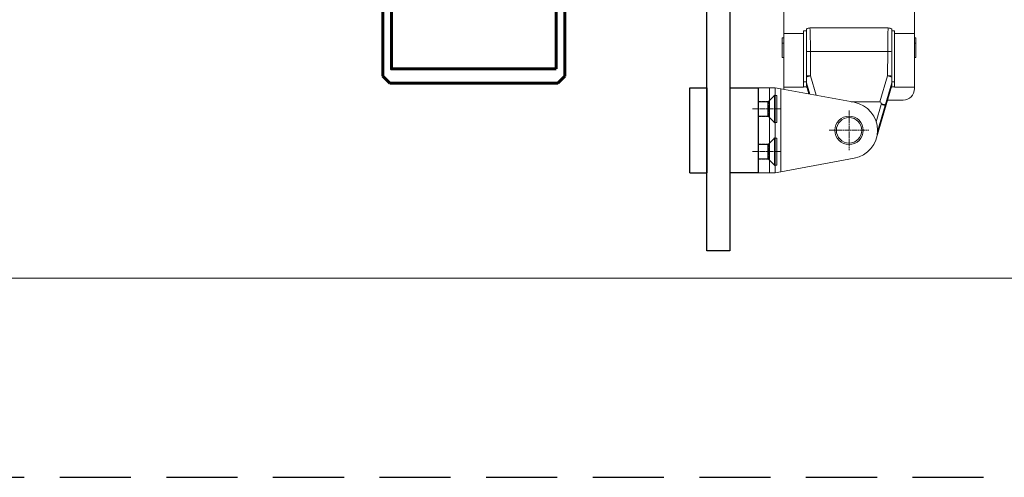
# Model space of a CAD drawing. Units: inches. Extents: x 0 to 32041, y -174 to 19884.
# Drawn here: x 10549 to 10895, y 2649 to 2810 of the extents above; entities that cross this region are included whole.
import ezdxf

# ---------------------------------------------------------------- set-up
doc = ezdxf.new("R2010")
doc.units = ezdxf.units.IN
doc.header["$MEASUREMENT"] = 0
for name, pattern in [('CHAIN', [0.3543, 0.2362, -0.0295, 0.0591, -0.0295]), ('DASHED', [0.2067, 0.1654, -0.0413]), ('HIDDEN', [0.375, 0.25, -0.125])]:
    doc.linetypes.add(name, pattern=pattern)
for name, color, linetype, lineweight in [('0_Fensterdummy', 30, 'Continuous', 60), ('SIMON-PROtec_01', 40, 'Continuous', 15), ('SIMON-PROtec_03', 5, 'Continuous', 30), ('SIMON-PROtec_04', 6, 'Continuous', 15), ('SIMON-PROtec_06', 1, 'Continuous', 15)]:
    doc.layers.add(name, color=color, linetype=linetype, lineweight=lineweight)
doc.layers.add('SIMON-PROtec_0x', color=7, linetype='Continuous', lineweight=30, plot=False)

msp = doc.modelspace()

# ---------------------------------------------------------------- linework, layer by layer
at = {"layer": '0_Fensterdummy'}
for p, q in [((10676.47, 2917.257), (10676.47, 2790.557)), ((10740.47, 2790.557), (10740.47, 2917.257)), ((10676.47, 2790.557), (10678.97, 2788.057)), ((10737.97, 2788.057), (10740.47, 2790.557)), ((10678.97, 2788.057), (10737.97, 2788.057))]:
    msp.add_line(p, q, dxfattribs=at)
msp.add_lwpolyline([(10737.47, 2793.057), (10737.47, 2902.757), (10679.47, 2902.757), (10679.47, 2793.057)], close=True, dxfattribs=at)
at = {"layer": 'SIMON-PROtec_01'}
for p, q in [((10817.47, 2870.172), (10817.47, 2805.553)), ((10863.47, 2805.553), (10863.47, 2870.172)), ((10824.47, 2805.553), (10817.47, 2805.553)), ((10817.47, 2805.553), (10817.47, 2805.471)), ((10824.47, 2802.454), (10824.47, 2806.473)), ((10824.47, 2806.473), (10825.47, 2806.473)), ((10825.47, 2807.072), (10825.47, 2807.073)), ((10825.47, 2807.072), (10825.47, 2799.119)), ((10854.269, 2807.473), (10826.671, 2807.473)), ((10855.47, 2807.073), (10855.47, 2807.072)), ((10855.47, 2799.119), (10855.47, 2807.072)), ((10856.47, 2806.473), (10855.47, 2806.473)), ((10856.47, 2806.473), (10856.47, 2802.454)), ((10863.47, 2805.553), (10856.47, 2805.553)), ((10863.47, 2805.471), (10863.47, 2805.553)), ((10817.47, 2803.978), (10816.97, 2803.978)), ((10816.97, 2802.141), (10816.97, 2803.978)), ((10817.47, 2802.141), (10816.97, 2802.141)), ((10816.97, 2802.141), (10816.97, 2797.141)), ((10817.47, 2805.471), (10817.47, 2786.671)), ((10817.47, 2805.471), (10824.47, 2805.471)), ((10824.47, 2786.671), (10824.47, 2802.454)), ((10856.47, 2805.471), (10863.47, 2805.471)), ((10856.47, 2802.454), (10856.47, 2786.671)), ((10863.47, 2786.671), (10863.47, 2805.471)), ((10863.97, 2803.978), (10863.47, 2803.978)), ((10863.47, 2802.141), (10863.97, 2802.141)), ((10863.97, 2802.141), (10863.97, 2803.978)), ((10863.97, 2802.141), (10863.97, 2797.141)), ((10826.917, 2790.673), (10826.877, 2799.227)), ((10854.063, 2799.227), (10826.877, 2799.227)), ((10854.063, 2799.227), (10854.023, 2790.673)), ((10816.97, 2797.141), (10817.47, 2797.141)), ((10863.97, 2797.141), (10863.47, 2797.141)), ((10824.47, 2788.473), (10825.47, 2788.473)), ((10825.47, 2790.139), (10825.47, 2790.558)), ((10825.47, 2788.163), (10825.47, 2790.139)), ((10828.95, 2783.789), (10826.917, 2790.673)), ((10854.023, 2790.673), (10851.318, 2781.515)), ((10855.47, 2790.558), (10855.47, 2790.139)), ((10855.47, 2790.139), (10855.47, 2788.163)), ((10856.47, 2788.473), (10855.47, 2788.473)), ((10808.47, 2786.473), (10812.47, 2786.473)), ((10808.47, 2756.473), (10808.47, 2786.473)), ((10812.47, 2786.473), (10814.47, 2786.473)), ((10812.47, 2786.473), (10812.47, 2756.473)), ((10816.47, 2786.102), (10814.47, 2786.473)), ((10814.47, 2756.473), (10814.47, 2786.473)), ((10842.292, 2781.317), (10816.47, 2786.102)), ((10816.47, 2756.844), (10816.47, 2786.102)), ((10824.47, 2786.671), (10817.47, 2786.671)), ((10817.47, 2786.671), (10817.47, 2786.128)), ((10825.395, 2786.628), (10825.395, 2786.728)), ((10825.395, 2786.638), (10825.648, 2786.638)), ((10825.651, 2786.628), (10825.395, 2786.628)), ((10825.47, 2788.163), (10825.47, 2787.254)), ((10825.47, 2788.163), (10826.635, 2784.218)), ((10825.47, 2787.252), (10825.47, 2787.254)), ((10826.336, 2784.274), (10825.47, 2787.254)), ((10825.47, 2787.252), (10826.335, 2784.274)), ((10850.105, 2768.785), (10855.47, 2787.252)), ((10855.47, 2787.254), (10850.118, 2768.832)), ((10853.123, 2780.219), (10855.47, 2788.163)), ((10855.545, 2786.628), (10855.289, 2786.628)), ((10855.292, 2786.638), (10855.545, 2786.638)), ((10855.47, 2787.254), (10855.47, 2788.163)), ((10855.47, 2787.254), (10855.47, 2787.252)), ((10855.545, 2786.728), (10855.545, 2786.628)), ((10863.47, 2786.671), (10856.47, 2786.671)), ((10863.47, 2786.128), (10863.47, 2786.671)), ((10841.222, 2781.515), (10851.318, 2781.515)), ((10853.981, 2782.128), (10859.47, 2782.128)), ((10851.803, 2780.603), (10850.018, 2774.457)), ((10850.462, 2771.058), (10853.123, 2780.219)), ((10853.123, 2780.219), (10851.803, 2780.603)), ((10850.47, 2771.462), (10850.47, 2771.484)), ((10816.47, 2756.844), (10842.292, 2761.63)), ((10812.47, 2756.473), (10808.47, 2756.473)), ((10814.47, 2756.473), (10812.47, 2756.473)), ((10814.47, 2756.473), (10816.47, 2756.844))]:
    msp.add_line(p, q, dxfattribs=at)
at = {"layer": 'SIMON-PROtec_01', "linetype": 'DASHED', "ltscale": 7}
for p, q in [((10808.465, 2781.623), (10812.115, 2781.623)), ((10812.115, 2781.623), (10814.465, 2783.973)), ((10812.115, 2776.323), (10812.115, 2781.623)), ((10808.465, 2776.323), (10812.115, 2776.323)), ((10812.115, 2776.323), (10814.465, 2773.973)), ((10812.115, 2766.623), (10814.465, 2768.973)), ((10808.465, 2766.623), (10812.115, 2766.623)), ((10812.115, 2761.323), (10812.115, 2766.623)), ((10808.465, 2761.323), (10812.115, 2761.323)), ((10812.115, 2761.323), (10814.465, 2758.973))]:
    msp.add_line(p, q, dxfattribs=at)
at = {"layer": 'SIMON-PROtec_01', "linetype": 'CHAIN', "ltscale": 7.58389}
for p, q in [((10806.47, 2778.973), (10816.47, 2778.973)), ((10840.47, 2778.473), (10840.47, 2764.473)), ((10833.47, 2771.473), (10847.47, 2771.473)), ((10806.47, 2763.973), (10816.47, 2763.973))]:
    msp.add_line(p, q, dxfattribs=at)
at = {"layer": 'SIMON-PROtec_01'}
for radius in [5, 4.464]:
    msp.add_circle((10840.47, 2771.473), radius, dxfattribs=at)
for centre, radius, start, end in [((10826.671, 2805.473), 2, 90, 126.89445), ((10854.269, 2805.473), 2, 53.10555, 90), ((10840.47, 2771.484), 10, 0, 79.5), ((10851.204, 2780.777), 0.624, 343.8, 14.85852), ((10840.47, 2771.462), 10, 280.5, 0)]:
    msp.add_arc(centre, radius, start, end, dxfattribs=at)
for centre, major_axis, ratio, start_param, end_param in [((10826.671, 2805.473), (0, 2), 0.9996573, 0, 0.644187), ((10826.671, 2797.473), (0, 10), 0.0209487, 4.8886672, 6.2831853), ((10854.269, 2797.473), (0, -10), 0.0209487, 3.1415927, 4.5361107), ((10854.269, 2805.473), (0, 2), 0.9996573, 5.6389983, 6.2831853), ((10826.877, 2798.876), (2, 0.009), 0.1753649, 1.5699784, 2.3502475), ((10854.063, 2798.876), (-2, 0.009), 0.1753649, 3.9329379, 4.713207), ((10826.917, 2790.323), (-2, -0.009), 0.1753649, 4.711571, 5.5203135), ((10826.917, 2790.323), (1.918, 0.567), 0.1683909, 1.5210973, 2.3742845), ((10854.023, 2790.323), (-2, 0.009), 0.1753649, 3.9044645, 4.713207), ((10854.023, 2790.323), (1.918, -0.567), 0.1683909, 0.7673081, 1.6204954), ((10821.47, 2786.128), (-4, 0), 0.9999944, 0, 0.0529454), ((10826.47, 2786.723), (-2, 0), 0.0033429, 5.1502944, 6.2831853), ((10854.47, 2786.723), (2, 0), 0.0033429, 0.0000001, 1.132891), ((10859.47, 2786.128), (4, 0), 0.9999944, 4.712389, 6.2831853), ((10848.053, 2770.11), (3.365, 11.391), 0.1683909, 6.0131529, 6.3328844), ((10851.204, 2780.777), (1.918, -0.567), 0.1683909, 0.0265593, 1.3007639)]:
    msp.add_ellipse(centre, major_axis=major_axis, ratio=ratio, start_param=start_param, end_param=end_param, dxfattribs=at)
for points, weights in [([(10825.47, 2799.119), (10825.47, 2794.777), (10825.47, 2790.558)], [0.999991814544, 0.999890401523, 0.999991666565]), ([(10855.47, 2790.558), (10855.47, 2794.777), (10855.47, 2799.119)], [0.999991666564, 0.999890401506, 0.999991814543])]:
    msp.add_rational_spline(points, weights, degree=2, dxfattribs=at)
at = {"layer": 'SIMON-PROtec_03'}
for p, q in [((10790.47, 2729.123), (10790.47, 2871.123)), ((10798.47, 2871.123), (10798.47, 2729.123)), ((10784.47, 2786.473), (10790.47, 2786.473)), ((10784.47, 2756.473), (10784.47, 2786.473)), ((10790.47, 2786.473), (10790.47, 2756.473)), ((10798.47, 2786.473), (10808.47, 2786.473)), ((10798.47, 2786.473), (10798.47, 2756.473)), ((10808.47, 2786.473), (10808.47, 2756.473)), ((10784.47, 2756.473), (10790.47, 2756.473)), ((10808.47, 2756.473), (10798.47, 2756.473)), ((10798.47, 2729.123), (10790.47, 2729.123))]:
    msp.add_line(p, q, dxfattribs=at)
at = {"layer": 'SIMON-PROtec_04'}
for p, q in [((10811.887, 2781.473), (10808.47, 2781.473)), ((10811.887, 2776.473), (10811.887, 2781.473)), ((10812.029, 2781.532), (10814.185, 2783.688)), ((10812.029, 2781.532), (10812.029, 2776.415)), ((10814.185, 2783.688), (10814.185, 2774.258)), ((10815.07, 2783.688), (10814.185, 2783.688)), ((10815.07, 2783.688), (10815.07, 2774.258)), ((10811.887, 2776.473), (10808.47, 2776.473)), ((10812.029, 2776.415), (10814.185, 2774.258)), ((10815.07, 2774.258), (10814.185, 2774.258)), ((10812.029, 2766.532), (10814.185, 2768.688)), ((10814.185, 2768.688), (10814.185, 2759.258)), ((10815.07, 2768.688), (10814.185, 2768.688)), ((10815.07, 2768.688), (10815.07, 2759.258)), ((10811.887, 2766.473), (10808.47, 2766.473)), ((10811.887, 2761.473), (10811.887, 2766.473)), ((10812.029, 2766.532), (10812.029, 2761.415)), ((10811.887, 2761.473), (10808.47, 2761.473)), ((10812.029, 2761.415), (10814.185, 2759.258)), ((10815.07, 2759.258), (10814.185, 2759.258))]:
    msp.add_line(p, q, dxfattribs=at)
for centre, start, end in [((10811.887, 2781.673), 270, 315), ((10811.887, 2776.273), 45, 90), ((10811.887, 2766.673), 270, 315), ((10811.887, 2761.273), 45, 90)]:
    msp.add_arc(centre, 0.2, start, end, dxfattribs=at)
at = {"layer": 'SIMON-PROtec_06'}
msp.add_lwpolyline([(9780.31, 3000.663), (11150.31, 3000.663), (11150.31, 2719.417), (9780.31, 2719.417)], close=True, dxfattribs=at)
at = {"layer": 'SIMON-PROtec_0x', "linetype": 'HIDDEN', "ltscale": 100}
msp.add_line((9100.31, 2649.417), (11250.31, 2649.417), dxfattribs=at)

doc.saveas('drawing.dxf')
